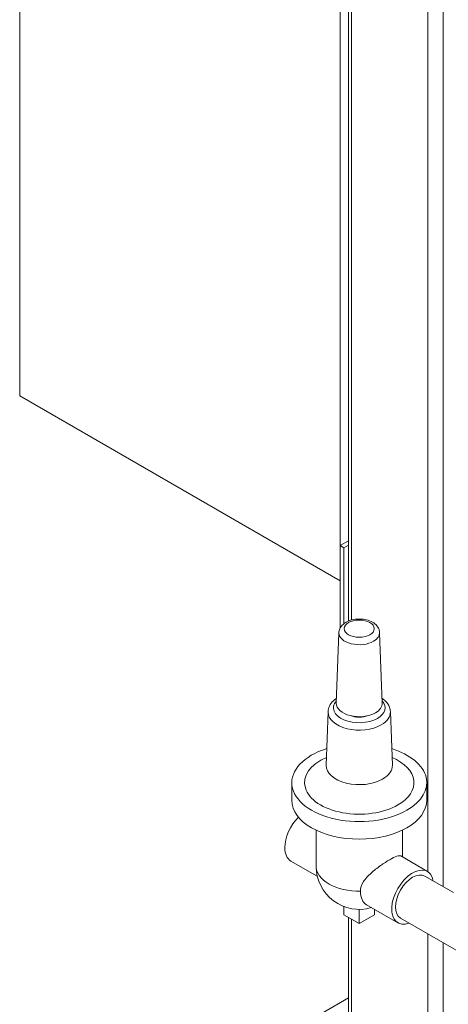
# Model space of a CAD drawing. Units: inches. Extents: x 166 to 496, y -20 to 235.
# Drawn here: x 217 to 227, y 111 to 134 of the extents above; entities that cross this region are included whole.
import ezdxf

# ---------------------------------------------------------------- set-up
doc = ezdxf.new("R2010")
doc.units = ezdxf.units.IN
doc.header["$MEASUREMENT"] = 0

msp = doc.modelspace()

# ---------------------------------------------------------------- linework, layer by layer
at = {"lineweight": 5, "extrusion": (5.55112e-17, 0.816497, 0.57735)}
for p, q in [((217.38692, 125.23918), (217.38692, 163.59002)), ((225.00348, 161.68554), (225.00348, 120.01661)), ((225.07671, 161.58348), (225.07671, 120.04117)), ((226.84447, 160.56286), (226.84447, 114.20371)), ((227.19803, 160.56286), (227.19803, 113.85558)), ((224.81154, 120.95257), (224.81154, 160.11991)), ((217.38692, 125.23918), (224.81154, 120.95257)), ((225.00348, 121.87988), (224.81154, 121.76907)), ((224.81154, 119.85652), (224.81154, 121.76907)), ((224.81154, 121.76907), (224.89993, 121.71804)), ((224.89993, 121.71804), (225.00348, 121.77782)), ((224.89993, 121.71804), (224.89993, 119.95787)), ((224.78127, 119.7467), (224.72235, 118.11142)), ((225.7257, 119.7467), (225.78462, 118.11142)), ((224.53132, 117.91259), (224.48667, 116.67338)), ((225.97564, 117.91259), (226.02029, 116.67338)), ((223.69098, 116.26792), (223.69098, 115.85967)), ((226.81598, 116.26792), (226.81598, 115.85967)), ((224.25348, 115.16651), (224.25348, 114.32874)), ((226.25348, 115.16651), (226.25348, 114.54525)), ((224.28084, 114.09644), (223.6723, 114.44778)), ((226.83467, 114.2097), (226.21516, 114.56737)), ((226.77217, 114.10145), (227.43491, 113.71882)), ((224.89993, 113.39333), (224.89993, 113.20606)), ((225.25348, 113.32874), (225.25348, 113.00193)), ((226.14717, 113.01891), (225.42322, 113.43689)), ((225.60704, 113.33076), (225.60704, 113.20606)), ((224.89993, 113.20606), (225.25348, 113.00193)), ((225.00348, 113.14627), (225.00348, 102.89779)), ((225.07671, 113.104), (225.07671, 102.79573)), ((225.25348, 113.00193), (225.60704, 113.20606)), ((226.20967, 113.12717), (227.66444, 112.28725)), ((226.84447, 112.76066), (226.84447, 101.77511)), ((227.19803, 112.55654), (227.19803, 101.77511)), ((219.81618, 108.28075), (225.00348, 111.27564))]:
    msp.add_line(p, q, dxfattribs=at)
at = {"lineweight": 5}
msp.add_arc((225.25348, 114.32874), 1, 180, 286.567463, dxfattribs=at)
msp.add_ellipse((225.25348, 119.84009), major_axis=(-0.34737, 0), ratio=0.57735027, dxfattribs=at)
for centre, major_axis, start_param, end_param in [((225.25348, 119.74103), (-0.47232, 0), 6.26238655, 8.6393798), ((225.25348, 119.74103), (-0.47232, 0), 2.35619449, 3.16239141), ((225.25348, 118.00298), (-0.59737, 0), 5.80106639, 8.6393798), ((225.25348, 118.10504), (0.53125, 0), 3.1207939, 5.49778714), ((225.25348, 118.10504), (0.53125, 0), 5.49778714, 6.30398406), ((225.25348, 118.00298), (-0.59737, 0), 2.35619449, 3.62371157), ((225.25348, 117.90392), (-0.72232, 0), 6.26238655, 8.6393798), ((225.25348, 117.90392), (-0.72232, 0), 2.35619449, 3.16239141), ((225.25348, 118.00298), (0.375, 0), 4.12487928, 5.29989868), ((225.25348, 116.26792), (-1.5625, 0), 5.215189, 8.6393798), ((225.25348, 116.26792), (-1.5625, 0), 2.35619449, 4.20958896), ((225.25348, 116.26792), (-1.26676, 0), 5.35617294, 8.6393798), ((225.25348, 116.26792), (-1.26676, 0), 2.35619449, 4.06860502), ((225.25348, 116.66417), (-0.76698, 0), 6.26238655, 8.6393798), ((225.25348, 116.66417), (-0.76698, 0), 2.35619449, 3.16239141), ((225.25348, 115.85967), (-1.5625, 0), 0, 3.14159265), ((224.01605, 115.04318), (-0.34375, -0.59539), 4.28727501, 5.49778714), ((224.01605, 115.04318), (-0.34375, -0.59539), 5.49778714, 6.28318531), ((225.25348, 114.32874), (-1, 0), 0, 1.59815372), ((226.49092, 113.61431), (0.34375, 0.59539), 5.67063057, 10.0373327), ((226.49092, 113.61431), (0.28125, 0.48714), 0, 3.14159265), ((225.76697, 114.03228), (0.34375, 0.59539), 2.35619449, 3.14159265)]:
    msp.add_ellipse(centre, major_axis=major_axis, ratio=0.57735027, start_param=start_param, end_param=end_param, dxfattribs=at)
for points, knots in [([(224.78127, 119.7467), (224.78239, 119.77776), (224.78969, 119.80837), (224.81506, 119.86709), (224.83401, 119.89455), (224.88381, 119.94797), (224.91644, 119.97212), (224.99344, 120.01487), (225.03904, 120.03197), (225.13526, 120.05572), (225.18594, 120.06223), (225.28719, 120.06455), (225.33773, 120.06047), (225.43547, 120.04175), (225.48263, 120.02706), (225.56962, 119.98617), (225.60959, 119.95993), (225.67233, 119.89697), (225.69674, 119.86157), (225.71976, 119.79727), (225.72478, 119.77212), (225.7257, 119.7467)], [0.80619692, 0.80619692, 0.80619692, 0.80619692, 1.02981861, 1.02981861, 1.27912231, 1.27912231, 1.59042495, 1.59042495, 1.95220796, 1.95220796, 2.3165863, 2.3165863, 2.67658043, 2.67658043, 3.03952308, 3.03952308, 3.4048872, 3.4048872, 3.72321392, 3.72321392, 3.90619206, 3.90619206, 3.90619206, 3.90619206]), ([(224.53132, 117.91259), (224.53297, 117.95839), (224.54458, 118.00357), (224.58569, 118.09079), (224.61678, 118.13196), (224.6761, 118.18921), (224.70039, 118.20875), (224.7265, 118.2266)], [0.806196921, 0.806196921, 0.806196921, 0.806196921, 1.051131168, 1.051131168, 1.324446064, 1.324446064, 1.486607002, 1.486607002, 1.486607002, 1.486607002]), ([(225.78047, 118.2266), (225.80661, 118.20873), (225.83095, 118.18915), (225.89754, 118.12483), (225.93331, 118.07423), (225.96703, 117.98384), (225.97436, 117.94837), (225.97564, 117.91259)], [3.225781979, 3.225781979, 3.225781979, 3.225781979, 3.388212171, 3.388212171, 3.714823911, 3.714823911, 3.906192059, 3.906192059, 3.906192059, 3.906192059]), ([(224.48338, 116.65487), (224.48338, 116.65487), (224.48529, 116.65981), (224.48641, 116.66895), (224.48659, 116.67114), (224.48667, 116.67338)], [5.251099603, 5.251099603, 5.251099603, 5.251099603, 5.426727525, 5.426727525, 5.476988386, 5.476988386, 5.476988386, 5.476988386]), ([(225.28084, 113.75161), (225.28084, 113.82576), (225.30737, 113.90163), (225.39837, 114.04368), (225.4619, 114.11082), (225.59257, 114.22929), (225.66943, 114.28928), (225.82181, 114.3972), (225.8972, 114.44524), (226.02398, 114.51843), (226.08092, 114.5468), (226.16708, 114.57659), (226.19665, 114.57806), (226.21516, 114.56737)], [-2.16554003, -2.16554003, -2.16554003, -2.16554003, -1.89308348, -1.89308348, -1.62062692, -1.62062692, -1.35169847, -1.35169847, -1.08277002, -1.08277002, -0.81384156, -0.81384156, -0.54491311, -0.54491311, -0.54491311, -0.54491311])]:
    msp.add_open_spline(points, degree=3, knots=knots, dxfattribs=at)
msp.add_open_spline([(226.02029, 116.67338), (226.02065, 116.66332), (226.02359, 116.65487), (226.02359, 116.65487)], degree=3, dxfattribs=at)

doc.saveas('drawing.dxf')
